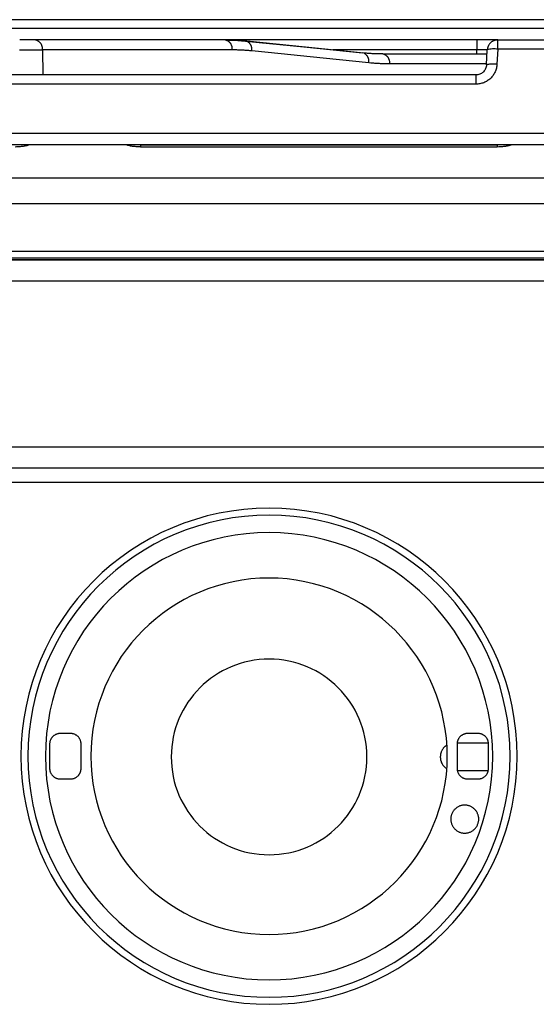
# Model space of a CAD drawing. Units: millimetres. Extents: x 0 to 438, y 0 to 421.
# Drawn here: x 20 to 35, y 159 to 187 of the extents above; entities that cross this region are included whole.
import ezdxf

# ---------------------------------------------------------------- set-up
doc = ezdxf.new("R2010")
doc.units = ezdxf.units.MM
doc.layers.get('0').update_dxf_attribs({"true_color": 0x57e0c6})

msp = doc.modelspace()

# ---------------------------------------------------------------- linework, layer by layer
for points in [[(150.229, 186.701), (1.769, 186.701)], [(150.229, 186.447), (1.669, 186.447)], [(20.935, 186.12), (20.906, 186.12), (20.876, 186.12), (20.846, 186.12), (20.815, 186.12), (20.784, 186.12), (20.752, 186.12), (20.72, 186.12), (20.687, 186.12), (20.654, 186.12), (20.62, 186.12), (20.595, 186.12), (20.569, 186.12), (20.543, 186.12), (20.517, 186.12), (20.482, 186.12)], [(26.367, 186.12), (20.935, 186.12)], [(21.133, 185.835), (21.135, 185.848), (21.135, 185.86), (21.135, 185.872), (21.135, 185.872), (21.135, 185.873), (21.135, 185.873), (21.135, 185.873), (21.135, 185.874), (21.135, 185.874), (21.135, 185.874), (21.135, 185.874), (21.135, 185.874), (21.135, 185.875), (21.135, 185.875), (21.135, 185.875), (21.135, 185.875), (21.135, 185.875), (21.135, 185.876), (21.135, 185.876), (21.135, 185.876), (21.135, 185.876), (21.135, 185.877), (21.135, 185.877), (21.135, 185.877), (21.135, 185.877), (21.135, 185.877), (21.135, 185.877), (21.135, 185.878), (21.135, 185.878), (21.135, 185.878), (21.135, 185.878), (21.135, 185.879), (21.135, 185.879), (21.135, 185.879), (21.135, 185.88), (21.135, 185.88), (21.135, 185.88), (21.135, 185.88), (21.135, 185.88), (21.135, 185.881), (21.135, 185.881), (21.135, 185.881), (21.135, 185.881), (21.135, 185.881), (21.135, 185.884), (21.134, 185.896), (21.132, 185.908), (21.132, 185.911), (21.132, 185.911), (21.132, 185.911), (21.132, 185.912), (21.131, 185.912), (21.131, 185.912), (21.131, 185.912), (21.131, 185.912), (21.131, 185.912), (21.131, 185.913), (21.131, 185.913), (21.131, 185.913), (21.131, 185.913), (21.131, 185.913), (21.131, 185.913), (21.131, 185.914), (21.131, 185.914), (21.13, 185.92), (21.129, 185.923), (21.129, 185.925), (21.127, 185.931), (21.127, 185.934), (21.126, 185.937), (21.124, 185.943), (21.12, 185.954), (21.116, 185.965), (21.112, 185.975), (21.107, 185.986), (21.101, 185.996), (21.095, 186.006), (21.088, 186.016), (21.082, 186.025), (21.078, 186.03), (21.074, 186.034), (21.067, 186.043), (21.059, 186.051), (21.05, 186.059), (21.041, 186.067), (21.032, 186.074), (21.022, 186.081), (21.013, 186.088), (21.002, 186.094), (20.992, 186.099), (20.981, 186.104), (20.97, 186.109), (20.958, 186.113), (20.947, 186.117), (20.935, 186.12)], [(33.566, 186.12), (26.367, 186.12)], [(26.367, 186.12), (26.403, 186.12), (26.43, 186.119), (26.456, 186.119), (26.483, 186.119), (26.51, 186.118), (26.537, 186.117), (26.564, 186.116), (26.591, 186.115), (26.618, 186.114), (26.645, 186.113), (26.672, 186.111), (26.699, 186.11), (26.726, 186.108), (26.753, 186.106), (26.78, 186.105), (26.807, 186.103), (26.834, 186.1), (26.861, 186.098), (26.888, 186.096), (26.942, 186.09)], [(26.565, 185.835), (26.565, 185.836), (26.565, 185.836), (26.565, 185.836), (26.565, 185.836), (26.565, 185.836), (26.565, 185.837), (26.565, 185.837), (26.565, 185.837), (26.566, 185.837), (26.566, 185.837), (26.566, 185.838), (26.566, 185.838), (26.566, 185.838), (26.566, 185.838), (26.566, 185.838), (26.566, 185.839), (26.566, 185.842), (26.566, 185.843), (26.566, 185.843), (26.566, 185.844), (26.566, 185.844), (26.566, 185.844), (26.566, 185.844), (26.566, 185.844), (26.566, 185.845), (26.566, 185.845), (26.566, 185.848), (26.567, 185.86), (26.567, 185.872), (26.567, 185.884), (26.566, 185.887), (26.566, 185.887), (26.566, 185.888), (26.566, 185.888), (26.566, 185.888), (26.566, 185.888), (26.566, 185.888), (26.566, 185.889), (26.566, 185.889), (26.566, 185.889), (26.566, 185.889), (26.566, 185.889), (26.566, 185.89), (26.566, 185.89), (26.566, 185.89), (26.566, 185.89), (26.566, 185.89), (26.566, 185.891), (26.566, 185.891), (26.566, 185.891), (26.566, 185.891), (26.566, 185.891), (26.566, 185.892), (26.566, 185.892), (26.566, 185.892), (26.566, 185.892), (26.566, 185.892), (26.566, 185.892), (26.566, 185.893), (26.566, 185.893), (26.566, 185.893), (26.566, 185.893), (26.566, 185.894), (26.566, 185.894), (26.566, 185.894), (26.566, 185.895), (26.566, 185.895), (26.566, 185.895), (26.566, 185.895), (26.566, 185.895), (26.566, 185.895), (26.566, 185.896), (26.566, 185.896), (26.566, 185.896), (26.566, 185.896), (26.564, 185.908), (26.562, 185.92), (26.559, 185.931), (26.556, 185.943), (26.552, 185.954), (26.548, 185.965), (26.544, 185.975), (26.538, 185.986), (26.533, 185.996), (26.527, 186.006), (26.52, 186.016), (26.514, 186.025), (26.506, 186.034), (26.499, 186.043), (26.49, 186.051), (26.482, 186.059), (26.473, 186.067), (26.464, 186.074), (26.454, 186.081), (26.444, 186.088), (26.434, 186.094), (26.424, 186.099), (26.413, 186.104), (26.402, 186.109), (26.39, 186.113), (26.379, 186.117), (26.367, 186.12)], [(26.983, 186.084), (26.402, 186.115)], [(26.942, 186.09), (28.616, 185.92), (29.453, 185.834), (30.29, 185.749)], [(26.983, 186.084), (26.942, 186.09)], [(30.331, 185.743), (29.494, 185.828), (28.657, 185.913), (27.82, 185.999), (26.983, 186.084)], [(27.125, 185.807), (27.126, 185.818), (27.127, 185.828), (27.128, 185.839), (27.128, 185.844), (27.128, 185.849), (27.128, 185.86), (27.128, 185.87), (27.127, 185.881), (27.125, 185.891), (27.123, 185.901), (27.121, 185.911), (27.121, 185.911), (27.121, 185.912), (27.121, 185.912), (27.121, 185.912), (27.121, 185.912), (27.121, 185.912), (27.121, 185.912), (27.121, 185.912), (27.121, 185.913), (27.121, 185.913), (27.121, 185.913), (27.121, 185.913), (27.12, 185.913), (27.12, 185.913), (27.12, 185.914), (27.12, 185.914), (27.12, 185.916), (27.118, 185.921), (27.115, 185.931), (27.112, 185.941), (27.108, 185.95), (27.104, 185.96), (27.1, 185.969), (27.095, 185.978), (27.089, 185.987), (27.084, 185.995), (27.078, 186.004), (27.072, 186.012), (27.065, 186.02), (27.058, 186.028), (27.051, 186.035), (27.044, 186.042), (27.036, 186.049), (27.028, 186.056), (27.019, 186.062), (27.011, 186.068), (27.002, 186.074), (26.992, 186.079), (26.983, 186.084)], [(34.165, 186.12), (34.138, 186.12), (34.112, 186.12), (34.086, 186.12), (34.059, 186.12), (34.033, 186.12), (34.007, 186.12), (33.979, 186.12), (33.952, 186.12), (33.926, 186.12), (33.9, 186.12), (33.869, 186.12), (33.837, 186.12), (33.811, 186.12), (33.785, 186.12), (33.758, 186.12), (33.73, 186.12), (33.702, 186.12), (33.674, 186.12), (33.638, 186.12), (33.609, 186.12), (33.566, 186.12)], [(33.566, 186.12), (33.566, 186.094), (33.566, 186.068), (33.566, 186.041), (33.566, 186.016), (33.566, 185.989), (33.566, 185.961), (33.566, 185.935), (33.566, 185.908), (33.566, 185.882), (33.566, 185.835)], [(34.162, 186.12), (34.148, 186.119), (34.133, 186.118), (34.118, 186.117), (34.104, 186.114), (34.09, 186.111), (34.076, 186.107), (34.063, 186.103), (34.049, 186.098), (34.036, 186.092), (34.024, 186.086), (34.021, 186.084), (34.018, 186.083), (34.015, 186.081), (34.012, 186.079), (34, 186.072), (33.988, 186.064), (33.977, 186.055), (33.966, 186.047), (33.956, 186.037), (33.946, 186.027), (33.936, 186.017), (33.928, 186.006), (33.919, 185.995), (33.911, 185.984), (33.904, 185.972), (33.897, 185.959), (33.891, 185.947), (33.885, 185.934), (33.88, 185.92), (33.875, 185.907), (33.872, 185.893), (33.868, 185.879), (33.866, 185.864), (33.864, 185.85), (33.863, 185.835)], [(34.162, 186.12), (35.816, 186.12)], [(34.162, 185.855), (34.162, 186.12)], [(20.474, 185.837), (20.517, 185.837), (20.559, 185.837), (20.6, 185.837), (20.642, 185.837), (20.683, 185.837), (20.713, 185.836), (20.743, 185.836), (20.773, 185.836), (20.802, 185.836), (20.832, 185.836), (20.861, 185.836), (20.889, 185.836), (20.918, 185.836), (20.946, 185.836), (20.974, 185.836), (21.001, 185.836), (21.028, 185.836), (21.055, 185.836), (21.082, 185.836), (21.108, 185.836), (21.133, 185.835)], [(21.133, 185.835), (21.148, 185.12)], [(26.565, 185.835), (21.133, 185.835)], [(27.125, 185.807), (27.09, 185.81), (27.064, 185.813), (27.037, 185.815), (27.011, 185.817), (26.985, 185.819), (26.959, 185.821), (26.932, 185.823), (26.906, 185.825), (26.88, 185.826), (26.854, 185.828), (26.828, 185.829), (26.801, 185.83), (26.775, 185.831), (26.749, 185.832), (26.723, 185.833), (26.696, 185.834), (26.67, 185.835), (26.644, 185.835), (26.618, 185.835), (26.565, 185.835)], [(30.474, 185.466), (29.637, 185.551), (28.799, 185.636), (27.962, 185.721), (27.125, 185.807)], [(33.566, 185.835), (29.444, 185.835)], [(30.873, 185.72), (30.846, 185.72), (30.819, 185.72), (30.791, 185.72), (30.764, 185.721), (30.737, 185.721), (30.709, 185.722), (30.682, 185.723), (30.655, 185.724), (30.627, 185.725), (30.6, 185.726), (30.573, 185.728), (30.545, 185.729), (30.518, 185.731), (30.491, 185.732), (30.463, 185.734), (30.436, 185.736), (30.409, 185.739), (30.381, 185.741), (30.354, 185.743), (30.327, 185.746), (30.29, 185.749)], [(30.909, 185.715), (30.331, 185.743)], [(30.474, 185.466), (30.475, 185.471), (30.475, 185.477), (30.477, 185.487), (30.477, 185.498), (30.477, 185.508), (30.477, 185.519), (30.477, 185.529), (30.476, 185.54), (30.474, 185.55), (30.472, 185.56), (30.47, 185.57), (30.467, 185.58), (30.464, 185.59), (30.461, 185.6), (30.457, 185.609), (30.453, 185.619), (30.449, 185.628), (30.444, 185.637), (30.438, 185.646), (30.433, 185.655), (30.427, 185.663), (30.421, 185.671), (30.414, 185.679), (30.407, 185.687), (30.4, 185.694), (30.392, 185.702), (30.385, 185.708), (30.376, 185.715), (30.368, 185.721), (30.359, 185.727), (30.35, 185.733), (30.341, 185.738), (30.331, 185.743)], [(30.873, 185.72), (33.857, 185.72)], [(31.072, 185.435), (31.073, 185.448), (31.074, 185.46), (31.074, 185.466), (31.074, 185.472), (31.073, 185.484), (31.072, 185.496), (31.071, 185.508), (31.069, 185.52), (31.069, 185.52), (31.069, 185.52), (31.069, 185.52), (31.068, 185.52), (31.068, 185.521), (31.068, 185.521), (31.068, 185.521), (31.068, 185.522), (31.068, 185.522), (31.068, 185.522), (31.068, 185.522), (31.068, 185.522), (31.068, 185.523), (31.068, 185.523), (31.068, 185.523), (31.068, 185.524), (31.068, 185.524), (31.068, 185.524), (31.068, 185.524), (31.068, 185.524), (31.068, 185.525), (31.068, 185.525), (31.067, 185.525), (31.067, 185.525), (31.067, 185.525), (31.067, 185.525), (31.066, 185.531), (31.063, 185.542), (31.059, 185.554), (31.055, 185.565), (31.05, 185.575), (31.045, 185.586), (31.04, 185.596), (31.034, 185.606), (31.027, 185.616), (31.02, 185.625), (31.013, 185.634), (31.005, 185.643), (30.997, 185.651), (30.989, 185.659), (30.98, 185.667), (30.971, 185.674), (30.961, 185.681), (30.951, 185.688), (30.941, 185.694), (30.93, 185.699), (30.92, 185.704), (30.908, 185.709), (30.897, 185.713), (30.885, 185.717), (30.873, 185.72)], [(33.56, 185.72), (33.566, 185.835)], [(33.865, 185.836), (33.84, 185.84), (33.814, 185.842), (33.788, 185.842), (33.762, 185.842), (33.736, 185.842), (33.708, 185.841), (33.682, 185.84), (33.655, 185.839), (33.627, 185.838), (33.595, 185.837), (33.566, 185.835)], [(33.84, 185.405), (33.863, 185.835)], [(34.162, 185.855), (34.125, 185.861), (34.087, 185.864), (34.049, 185.864), (34.011, 185.863), (33.974, 185.859), (33.936, 185.853), (33.899, 185.845), (33.863, 185.835)], [(34.162, 185.855), (34.14, 185.425)], [(35.816, 185.855), (34.162, 185.855)], [(31.072, 185.435), (31.035, 185.436), (31.007, 185.436), (30.979, 185.436), (30.951, 185.437), (30.923, 185.437), (30.895, 185.438), (30.867, 185.439), (30.838, 185.44), (30.81, 185.441), (30.782, 185.443), (30.754, 185.444), (30.726, 185.446), (30.698, 185.447), (30.67, 185.449), (30.642, 185.451), (30.614, 185.453), (30.586, 185.455), (30.558, 185.458), (30.53, 185.46), (30.474, 185.466)], [(33.842, 185.435), (31.072, 185.435)], [(34.14, 185.425), (34.138, 185.397), (34.134, 185.369), (34.13, 185.341), (34.124, 185.313), (34.116, 185.285), (34.107, 185.258), (34.097, 185.232), (34.086, 185.206), (34.073, 185.18), (34.06, 185.155), (34.045, 185.131), (34.029, 185.107), (34.012, 185.084), (33.993, 185.062), (33.974, 185.041), (33.954, 185.021), (33.933, 185.002), (33.911, 184.984), (33.888, 184.967), (33.864, 184.951), (33.84, 184.936), (33.815, 184.922), (33.789, 184.91), (33.763, 184.898), (33.736, 184.888), (33.709, 184.88), (33.681, 184.872), (33.653, 184.866), (33.625, 184.861), (33.597, 184.858), (33.568, 184.856), (33.539, 184.855)], [(33.84, 185.405), (33.838, 185.378), (33.833, 185.352), (33.825, 185.326), (33.816, 185.301), (33.804, 185.277), (33.79, 185.254), (33.774, 185.233), (33.757, 185.212), (33.737, 185.194), (33.716, 185.177), (33.694, 185.163), (33.67, 185.15), (33.646, 185.14), (33.62, 185.131), (33.594, 185.125), (33.568, 185.121), (33.539, 185.12)], [(34.14, 185.425), (34.113, 185.426), (34.085, 185.427), (34.057, 185.428), (34.029, 185.428), (34.001, 185.428), (33.975, 185.428), (33.948, 185.427), (33.923, 185.425), (33.897, 185.423), (33.871, 185.419), (33.84, 185.405)], [(33.539, 185.12), (4.591, 185.12)], [(33.539, 185.12), (33.539, 185.094), (33.539, 185.068), (33.539, 185.042), (33.539, 185.015), (33.539, 184.988), (33.539, 184.962), (33.539, 184.934), (33.539, 184.906), (33.539, 184.855)], [(33.539, 184.855), (4.591, 184.855)], [(8.344, 183.455), (54.259, 183.455)], [(54.259, 183.12), (8.344, 183.12)], [(20.763, 183.12), (20.736, 183.11), (20.709, 183.102), (20.682, 183.094), (20.657, 183.088), (20.632, 183.083), (20.607, 183.078), (20.581, 183.075), (20.555, 183.071), (20.525, 183.068), (20.498, 183.066), (20.471, 183.064), (20.444, 183.062), (20.417, 183.06), (20.39, 183.059), (20.349, 183.057)], [(23.949, 183.057), (23.922, 183.059), (23.895, 183.06), (23.867, 183.061), (23.84, 183.063), (23.813, 183.065), (23.787, 183.067), (23.76, 183.069), (23.734, 183.072), (23.708, 183.076), (23.682, 183.08), (23.657, 183.085), (23.632, 183.09), (23.607, 183.096), (23.58, 183.104), (23.535, 183.12)], [(23.949, 183.108), (23.852, 183.12)], [(23.949, 183.057), (23.949, 183.108)], [(34.149, 183.108), (23.949, 183.108)], [(34.149, 183.057), (23.949, 183.057)], [(34.563, 183.12), (34.536, 183.11), (34.509, 183.102), (34.482, 183.094), (34.457, 183.088), (34.432, 183.083), (34.407, 183.078), (34.381, 183.075), (34.354, 183.071), (34.325, 183.068), (34.298, 183.066), (34.271, 183.064), (34.244, 183.062), (34.217, 183.06), (34.19, 183.059), (34.149, 183.057)], [(34.246, 183.12), (34.149, 183.108)], [(34.149, 183.108), (34.149, 183.057)], [(9.619, 182.178), (54.859, 182.178)], [(54.859, 181.432), (9.619, 181.432)], [(9.619, 180.08), (54.859, 180.08)], [(150.879, 179.82), (1.119, 179.82)], [(54.859, 179.88), (9.619, 179.88)], [(11.569, 179.84), (54.859, 179.84)], [(150.879, 179.22), (1.119, 179.22)], [(151.119, 174.466), (0.879, 174.466)], [(151.119, 173.866), (0.879, 173.866)], [(0.879, 173.466), (53.499, 173.466)], [(21.639, 166.27), (21.624, 166.269), (21.608, 166.268), (21.593, 166.266), (21.579, 166.264), (21.564, 166.26), (21.55, 166.256), (21.536, 166.252), (21.522, 166.246), (21.509, 166.24), (21.496, 166.234), (21.484, 166.226), (21.471, 166.218), (21.46, 166.21), (21.448, 166.201), (21.437, 166.192), (21.427, 166.182), (21.417, 166.171), (21.408, 166.161), (21.403, 166.155), (21.399, 166.149), (21.39, 166.137), (21.383, 166.125), (21.375, 166.113), (21.369, 166.1), (21.363, 166.086), (21.357, 166.073), (21.353, 166.059), (21.349, 166.045), (21.345, 166.03), (21.343, 166.015), (21.341, 166), (21.339, 165.985), (21.339, 165.97)], [(21.939, 166.27), (21.639, 166.27)], [(22.239, 165.97), (22.239, 165.977), (22.239, 165.977), (22.239, 165.977), (22.239, 165.978), (22.239, 165.978), (22.239, 165.978), (22.239, 165.978), (22.239, 165.978), (22.239, 165.978), (22.239, 165.978), (22.239, 165.978), (22.239, 165.979), (22.239, 165.979), (22.239, 165.979), (22.239, 165.979), (22.239, 165.979), (22.239, 165.979), (22.239, 165.98), (22.239, 165.98), (22.239, 165.98), (22.239, 165.98), (22.239, 165.98), (22.239, 165.98), (22.239, 165.98), (22.239, 165.98), (22.239, 165.98), (22.239, 165.981), (22.239, 165.981), (22.239, 165.981), (22.239, 165.981), (22.239, 165.981), (22.239, 165.981), (22.239, 165.981), (22.239, 165.981), (22.239, 165.982), (22.239, 165.982), (22.239, 165.982), (22.239, 165.982), (22.239, 165.982), (22.239, 165.982), (22.239, 165.982), (22.239, 165.982), (22.239, 165.982), (22.239, 165.983), (22.239, 165.983), (22.239, 165.983), (22.239, 165.985), (22.238, 165.999), (22.236, 166.014), (22.235, 166.021), (22.233, 166.029), (22.232, 166.036), (22.23, 166.043), (22.226, 166.057), (22.222, 166.071), (22.216, 166.085), (22.21, 166.098), (22.204, 166.111), (22.197, 166.124), (22.189, 166.136), (22.18, 166.148), (22.171, 166.16), (22.161, 166.171), (22.151, 166.182), (22.14, 166.192), (22.129, 166.202), (22.118, 166.211), (22.105, 166.219), (22.093, 166.227), (22.08, 166.234), (22.067, 166.241), (22.054, 166.247), (22.04, 166.252), (22.026, 166.257), (22.012, 166.261), (21.998, 166.264), (21.983, 166.266), (21.969, 166.268), (21.954, 166.269), (21.939, 166.27)], [(33.299, 166.27), (33.284, 166.269), (33.268, 166.268), (33.253, 166.266), (33.239, 166.264), (33.224, 166.26), (33.21, 166.256), (33.196, 166.252), (33.182, 166.246), (33.169, 166.24), (33.156, 166.234), (33.144, 166.226), (33.131, 166.218), (33.12, 166.21), (33.108, 166.201), (33.097, 166.192), (33.087, 166.182), (33.077, 166.171), (33.068, 166.161), (33.059, 166.149), (33.05, 166.137), (33.043, 166.125), (33.035, 166.113), (33.029, 166.1), (33.023, 166.086), (33.017, 166.073), (33.013, 166.059), (33.009, 166.045), (33.005, 166.03), (33.003, 166.015), (33.001, 166.008), (33.001, 166), (32.999, 165.985), (32.999, 165.97)], [(33.599, 166.27), (33.299, 166.27)], [(33.899, 165.97), (33.899, 165.985), (33.898, 165.999), (33.897, 166.007), (33.896, 166.014), (33.893, 166.029), (33.89, 166.043), (33.888, 166.05), (33.886, 166.057), (33.881, 166.071), (33.879, 166.078), (33.876, 166.085), (33.87, 166.098), (33.864, 166.111), (33.857, 166.124), (33.849, 166.136), (33.84, 166.148), (33.831, 166.16), (33.821, 166.171), (33.811, 166.182), (33.806, 166.187), (33.8, 166.192), (33.789, 166.202), (33.778, 166.211), (33.766, 166.219), (33.753, 166.227), (33.74, 166.234), (33.727, 166.241), (33.714, 166.247), (33.7, 166.252), (33.686, 166.257), (33.672, 166.261), (33.658, 166.264), (33.643, 166.266), (33.629, 166.268), (33.614, 166.269), (33.599, 166.27)], [(33.001, 166), (33.898, 166)], [(21.339, 165.97), (21.339, 165.27)], [(22.239, 165.27), (22.239, 165.97)], [(32.709, 165.94), (32.698, 165.933), (32.687, 165.926), (32.677, 165.918), (32.667, 165.91), (32.657, 165.902), (32.648, 165.894), (32.639, 165.885), (32.63, 165.876), (32.621, 165.867), (32.613, 165.857), (32.605, 165.847), (32.597, 165.837), (32.59, 165.827), (32.583, 165.817), (32.576, 165.806), (32.57, 165.795), (32.559, 165.773), (32.553, 165.762), (32.548, 165.75), (32.54, 165.726), (32.536, 165.714), (32.532, 165.702), (32.529, 165.69), (32.527, 165.678), (32.523, 165.653), (32.52, 165.627), (32.519, 165.601), (32.519, 165.588), (32.52, 165.576), (32.521, 165.563), (32.522, 165.55), (32.524, 165.537), (32.526, 165.525), (32.529, 165.512), (32.532, 165.5), (32.535, 165.488), (32.539, 165.476), (32.547, 165.452), (32.557, 165.429), (32.569, 165.407), (32.581, 165.385), (32.596, 165.364), (32.611, 165.345), (32.628, 165.326), (32.646, 165.308), (32.665, 165.291), (32.685, 165.275), (32.706, 165.261)], [(32.999, 165.97), (32.999, 165.27)], [(33.899, 165.27), (33.899, 165.97)], [(21.339, 165.27), (21.339, 165.254), (21.341, 165.239), (21.343, 165.224), (21.345, 165.209), (21.349, 165.195), (21.353, 165.181), (21.355, 165.174), (21.357, 165.167), (21.363, 165.153), (21.369, 165.14), (21.375, 165.127), (21.383, 165.114), (21.39, 165.102), (21.399, 165.09), (21.401, 165.088), (21.403, 165.085), (21.408, 165.079), (21.417, 165.068), (21.427, 165.058), (21.437, 165.048), (21.448, 165.038), (21.46, 165.029), (21.471, 165.021), (21.477, 165.017), (21.484, 165.013), (21.496, 165.006), (21.509, 164.999), (21.522, 164.993), (21.536, 164.988), (21.55, 164.983), (21.564, 164.979), (21.579, 164.976), (21.593, 164.973), (21.608, 164.971), (21.624, 164.97), (21.639, 164.97)], [(21.939, 164.97), (21.954, 164.97), (21.969, 164.971), (21.976, 164.972), (21.983, 164.973), (21.991, 164.974), (21.998, 164.976), (22.012, 164.979), (22.026, 164.983), (22.04, 164.987), (22.054, 164.993), (22.067, 164.999), (22.08, 165.005), (22.093, 165.012), (22.106, 165.02), (22.118, 165.029), (22.129, 165.038), (22.14, 165.047), (22.151, 165.058), (22.156, 165.063), (22.161, 165.068), (22.171, 165.08), (22.176, 165.085), (22.176, 165.086), (22.176, 165.086), (22.176, 165.086), (22.176, 165.086), (22.176, 165.086), (22.176, 165.086), (22.176, 165.086), (22.176, 165.086), (22.176, 165.086), (22.176, 165.086), (22.177, 165.086), (22.177, 165.087), (22.177, 165.087), (22.177, 165.087), (22.177, 165.087), (22.177, 165.087), (22.177, 165.087), (22.177, 165.087), (22.177, 165.087), (22.177, 165.087), (22.177, 165.087), (22.177, 165.087), (22.177, 165.088), (22.177, 165.088), (22.178, 165.088), (22.178, 165.088), (22.178, 165.088), (22.178, 165.088), (22.178, 165.088), (22.178, 165.088), (22.178, 165.088), (22.178, 165.088), (22.178, 165.088), (22.178, 165.089), (22.178, 165.089), (22.178, 165.089), (22.178, 165.089), (22.178, 165.089), (22.178, 165.089), (22.179, 165.089), (22.179, 165.089), (22.179, 165.089), (22.179, 165.089), (22.179, 165.089), (22.179, 165.09), (22.179, 165.09), (22.179, 165.09), (22.179, 165.09), (22.18, 165.091), (22.185, 165.097), (22.189, 165.103), (22.193, 165.11), (22.197, 165.116), (22.2, 165.122), (22.204, 165.129), (22.207, 165.135), (22.21, 165.142), (22.213, 165.148), (22.216, 165.155), (22.219, 165.162), (22.221, 165.169), (22.226, 165.183), (22.23, 165.197), (22.233, 165.211), (22.236, 165.226), (22.237, 165.233), (22.238, 165.24), (22.239, 165.255), (22.239, 165.27)], [(32.999, 165.27), (32.999, 165.254), (33.001, 165.239), (33.003, 165.224), (33.005, 165.209), (33.009, 165.195), (33.013, 165.181), (33.017, 165.167), (33.023, 165.153), (33.029, 165.14), (33.035, 165.127), (33.043, 165.114), (33.05, 165.102), (33.059, 165.09), (33.068, 165.079), (33.077, 165.068), (33.087, 165.058), (33.097, 165.048), (33.108, 165.038), (33.12, 165.029), (33.131, 165.021), (33.144, 165.013), (33.156, 165.006), (33.169, 164.999), (33.182, 164.993), (33.196, 164.988), (33.21, 164.983), (33.224, 164.979), (33.239, 164.976), (33.253, 164.973), (33.268, 164.971), (33.284, 164.97), (33.299, 164.97)], [(33.891, 165.2), (33.007, 165.2)], [(33.599, 164.97), (33.614, 164.97), (33.629, 164.971), (33.636, 164.972), (33.643, 164.973), (33.651, 164.974), (33.658, 164.976), (33.672, 164.979), (33.686, 164.983), (33.7, 164.987), (33.714, 164.993), (33.727, 164.999), (33.74, 165.005), (33.753, 165.012), (33.766, 165.02), (33.778, 165.029), (33.789, 165.038), (33.8, 165.047), (33.811, 165.058), (33.816, 165.063), (33.821, 165.068), (33.831, 165.08), (33.84, 165.091), (33.849, 165.103), (33.857, 165.116), (33.864, 165.129), (33.867, 165.135), (33.87, 165.142), (33.876, 165.155), (33.881, 165.169), (33.886, 165.183), (33.89, 165.197), (33.893, 165.211), (33.896, 165.226), (33.898, 165.24), (33.899, 165.255), (33.899, 165.27)], [(21.639, 164.97), (21.939, 164.97)], [(33.299, 164.97), (33.599, 164.97)]]:
    msp.add_lwpolyline(points)
for points in [[(34.719, 165.62), (34.71, 165.985), (34.682, 166.345), (34.637, 166.7), (34.575, 167.05), (34.495, 167.393), (34.4, 167.73), (34.288, 168.06), (34.161, 168.382), (34.018, 168.696), (33.861, 169.003), (33.69, 169.3), (33.506, 169.588), (33.308, 169.866), (33.097, 170.135), (32.873, 170.392), (32.638, 170.639), (32.392, 170.874), (32.134, 171.097), (31.866, 171.308), (31.587, 171.506), (31.299, 171.691), (31.002, 171.862), (30.696, 172.019), (30.381, 172.161), (30.059, 172.289), (29.729, 172.4), (29.392, 172.496), (29.049, 172.575), (28.7, 172.638), (28.344, 172.683), (27.984, 172.711), (27.619, 172.72), (27.254, 172.711), (26.894, 172.683), (26.539, 172.638), (26.189, 172.575), (25.846, 172.496), (25.509, 172.4), (25.179, 172.289), (24.857, 172.161), (24.542, 172.019), (24.236, 171.862), (23.939, 171.691), (23.651, 171.506), (23.373, 171.308), (23.104, 171.097), (22.847, 170.874), (22.6, 170.639), (22.365, 170.392), (22.141, 170.135), (21.931, 169.866), (21.733, 169.588), (21.548, 169.3), (21.377, 169.002), (21.22, 168.696), (21.078, 168.382), (20.95, 168.06), (20.839, 167.73), (20.743, 167.393), (20.663, 167.05), (20.601, 166.7), (20.556, 166.345), (20.528, 165.985), (20.519, 165.62), (20.528, 165.255), (20.556, 164.894), (20.601, 164.539), (20.663, 164.19), (20.743, 163.847), (20.839, 163.51), (20.95, 163.18), (21.078, 162.858), (21.22, 162.543), (21.377, 162.237), (21.548, 161.94), (21.733, 161.652), (21.931, 161.373), (22.142, 161.105), (22.365, 160.847), (22.6, 160.601), (22.847, 160.366), (23.104, 160.142), (23.373, 159.931), (23.651, 159.733), (23.939, 159.549), (24.236, 159.377), (24.542, 159.221), (24.857, 159.078), (25.179, 158.951), (25.509, 158.839), (25.846, 158.744), (26.189, 158.664), (26.539, 158.602), (26.894, 158.557), (27.254, 158.529), (27.619, 158.52), (27.984, 158.529), (28.344, 158.557), (28.699, 158.602), (29.049, 158.664), (29.392, 158.744), (29.729, 158.839), (30.059, 158.951), (30.381, 159.078), (30.696, 159.221), (31.002, 159.377), (31.299, 159.549), (31.587, 159.733), (31.866, 159.931), (32.134, 160.142), (32.392, 160.365), (32.638, 160.601), (32.873, 160.847), (33.097, 161.105), (33.308, 161.373), (33.506, 161.652), (33.69, 161.94), (33.861, 162.237), (34.018, 162.543), (34.161, 162.858), (34.288, 163.18), (34.4, 163.51), (34.495, 163.847), (34.575, 164.19), (34.637, 164.539), (34.682, 164.894), (34.71, 165.255)], [(34.519, 165.62), (34.51, 165.975), (34.483, 166.325), (34.44, 166.67), (34.379, 167.009), (34.302, 167.343), (34.209, 167.67), (34.1, 167.991), (33.976, 168.304), (33.838, 168.61), (33.686, 168.907), (33.519, 169.196), (33.34, 169.476), (33.147, 169.747), (32.942, 170.007), (32.725, 170.258), (32.497, 170.498), (32.257, 170.726), (32.007, 170.943), (31.746, 171.148), (31.475, 171.34), (31.195, 171.52), (30.906, 171.686), (30.609, 171.839), (30.303, 171.977), (29.99, 172.101), (29.67, 172.209), (29.342, 172.302), (29.009, 172.38), (28.669, 172.44), (28.324, 172.484), (27.974, 172.511), (27.619, 172.52), (27.264, 172.511), (26.914, 172.484), (26.569, 172.44), (26.229, 172.379), (25.896, 172.302), (25.569, 172.209), (25.248, 172.101), (24.935, 171.977), (24.629, 171.839), (24.332, 171.686), (24.043, 171.52), (23.763, 171.34), (23.492, 171.148), (23.231, 170.943), (22.981, 170.726), (22.741, 170.498), (22.513, 170.258), (22.296, 170.007), (22.091, 169.747), (21.898, 169.476), (21.719, 169.196), (21.553, 168.907), (21.4, 168.61), (21.262, 168.304), (21.138, 167.991), (21.03, 167.67), (20.937, 167.343), (20.859, 167.009), (20.799, 166.67), (20.755, 166.325), (20.728, 165.975), (20.719, 165.62), (20.728, 165.265), (20.755, 164.915), (20.799, 164.57), (20.859, 164.23), (20.936, 163.897), (21.03, 163.569), (21.138, 163.249), (21.262, 162.935), (21.4, 162.63), (21.553, 162.332), (21.719, 162.043), (21.898, 161.763), (22.091, 161.493), (22.296, 161.232), (22.513, 160.982), (22.741, 160.742), (22.981, 160.513), (23.231, 160.297), (23.492, 160.092), (23.763, 159.899), (24.043, 159.72), (24.332, 159.553), (24.629, 159.401), (24.935, 159.262), (25.248, 159.139), (25.569, 159.03), (25.896, 158.937), (26.229, 158.86), (26.569, 158.799), (26.914, 158.755), (27.264, 158.729), (27.619, 158.72), (27.974, 158.729), (28.324, 158.755), (28.669, 158.799), (29.009, 158.86), (29.342, 158.937), (29.67, 159.03), (29.99, 159.139), (30.303, 159.262), (30.609, 159.401), (30.906, 159.553), (31.195, 159.72), (31.475, 159.899), (31.746, 160.092), (32.007, 160.297), (32.257, 160.513), (32.497, 160.742), (32.725, 160.982), (32.942, 161.232), (33.147, 161.493), (33.34, 161.763), (33.519, 162.043), (33.686, 162.332), (33.838, 162.63), (33.976, 162.935), (34.1, 163.249), (34.209, 163.569), (34.302, 163.897), (34.379, 164.23), (34.439, 164.57), (34.483, 164.915), (34.51, 165.265)], [(34.019, 165.62), (34.011, 165.949), (33.986, 166.274), (33.945, 166.594), (33.889, 166.909), (33.817, 167.218), (33.731, 167.522), (33.63, 167.819), (33.516, 168.11), (33.387, 168.393), (33.246, 168.669), (33.092, 168.937), (32.925, 169.197), (32.747, 169.448), (32.557, 169.689), (32.355, 169.922), (32.143, 170.144), (31.921, 170.356), (31.689, 170.557), (31.447, 170.747), (31.196, 170.926), (30.936, 171.093), (30.668, 171.247), (30.392, 171.388), (30.109, 171.516), (29.818, 171.631), (29.521, 171.732), (29.217, 171.818), (28.908, 171.89), (28.593, 171.946), (28.273, 171.987), (27.948, 172.011), (27.619, 172.02), (27.29, 172.011), (26.965, 171.987), (26.645, 171.946), (26.33, 171.89), (26.021, 171.818), (25.717, 171.732), (25.42, 171.631), (25.129, 171.516), (24.846, 171.388), (24.57, 171.247), (24.302, 171.093), (24.042, 170.926), (23.791, 170.747), (23.549, 170.557), (23.317, 170.356), (23.095, 170.144), (22.883, 169.922), (22.682, 169.689), (22.491, 169.448), (22.313, 169.197), (22.146, 168.937), (21.992, 168.669), (21.851, 168.393), (21.722, 168.11), (21.608, 167.819), (21.507, 167.522), (21.421, 167.218), (21.349, 166.909), (21.293, 166.594), (21.252, 166.274), (21.227, 165.949), (21.219, 165.62), (21.227, 165.291), (21.252, 164.966), (21.293, 164.646), (21.349, 164.331), (21.421, 164.021), (21.507, 163.718), (21.608, 163.421), (21.722, 163.13), (21.851, 162.847), (21.992, 162.571), (22.146, 162.303), (22.313, 162.043), (22.491, 161.792), (22.682, 161.55), (22.883, 161.318), (23.095, 161.096), (23.317, 160.883), (23.549, 160.682), (23.791, 160.492), (24.042, 160.314), (24.302, 160.147), (24.57, 159.993), (24.846, 159.851), (25.129, 159.723), (25.42, 159.608), (25.717, 159.508), (26.021, 159.421), (26.33, 159.35), (26.645, 159.294), (26.965, 159.253), (27.29, 159.228), (27.619, 159.22), (27.948, 159.228), (28.273, 159.253), (28.593, 159.294), (28.908, 159.35), (29.217, 159.421), (29.521, 159.508), (29.818, 159.608), (30.109, 159.723), (30.392, 159.851), (30.668, 159.993), (30.936, 160.147), (31.196, 160.314), (31.447, 160.492), (31.689, 160.682), (31.921, 160.883), (32.143, 161.095), (32.355, 161.318), (32.557, 161.55), (32.747, 161.792), (32.925, 162.043), (33.092, 162.303), (33.246, 162.571), (33.387, 162.847), (33.516, 163.13), (33.63, 163.421), (33.731, 163.718), (33.817, 164.021), (33.889, 164.331), (33.945, 164.646), (33.986, 164.966), (34.011, 165.291)], [(32.719, 165.62), (32.712, 165.882), (32.693, 166.141), (32.66, 166.396), (32.615, 166.647), (32.558, 166.894), (32.49, 167.135), (32.409, 167.372), (32.318, 167.604), (32.216, 167.83), (32.103, 168.05), (31.98, 168.263), (31.847, 168.47), (31.705, 168.67), (31.554, 168.863), (31.393, 169.048), (31.224, 169.225), (31.047, 169.394), (30.862, 169.554), (30.669, 169.706), (30.469, 169.848), (30.263, 169.981), (30.049, 170.104), (29.829, 170.216), (29.603, 170.319), (29.372, 170.41), (29.135, 170.49), (28.893, 170.559), (28.646, 170.616), (28.395, 170.661), (28.14, 170.693), (27.881, 170.713), (27.619, 170.72), (27.357, 170.713), (27.098, 170.693), (26.843, 170.661), (26.592, 170.616), (26.345, 170.559), (26.103, 170.49), (25.867, 170.41), (25.635, 170.319), (25.409, 170.216), (25.189, 170.104), (24.976, 169.981), (24.769, 169.848), (24.569, 169.706), (24.376, 169.554), (24.191, 169.394), (24.014, 169.225), (23.845, 169.048), (23.685, 168.863), (23.533, 168.67), (23.391, 168.47), (23.258, 168.263), (23.135, 168.05), (23.022, 167.83), (22.92, 167.604), (22.829, 167.372), (22.749, 167.135), (22.68, 166.894), (22.623, 166.647), (22.578, 166.396), (22.545, 166.141), (22.526, 165.882), (22.519, 165.62), (22.526, 165.358), (22.545, 165.099), (22.578, 164.844), (22.623, 164.593), (22.68, 164.346), (22.749, 164.104), (22.829, 163.867), (22.92, 163.636), (23.022, 163.41), (23.135, 163.19), (23.258, 162.976), (23.391, 162.769), (23.533, 162.569), (23.685, 162.377), (23.845, 162.192), (24.014, 162.015), (24.191, 161.846), (24.376, 161.685), (24.569, 161.534), (24.769, 161.391), (24.976, 161.259), (25.189, 161.136), (25.409, 161.023), (25.635, 160.921), (25.867, 160.83), (26.103, 160.749), (26.345, 160.681), (26.592, 160.624), (26.843, 160.579), (27.098, 160.546), (27.357, 160.526), (27.619, 160.52), (27.881, 160.526), (28.14, 160.546), (28.395, 160.579), (28.646, 160.624), (28.893, 160.681), (29.135, 160.749), (29.372, 160.83), (29.603, 160.921), (29.829, 161.023), (30.049, 161.136), (30.262, 161.259), (30.469, 161.391), (30.669, 161.534), (30.862, 161.685), (31.047, 161.846), (31.224, 162.015), (31.393, 162.192), (31.554, 162.377), (31.705, 162.569), (31.847, 162.769), (31.98, 162.976), (32.103, 163.19), (32.216, 163.41), (32.318, 163.636), (32.409, 163.867), (32.49, 164.104), (32.558, 164.346), (32.615, 164.593), (32.66, 164.844), (32.693, 165.099), (32.712, 165.358)], [(30.419, 165.6), (30.415, 165.744), (30.405, 165.886), (30.387, 166.026), (30.362, 166.164), (30.331, 166.299), (30.293, 166.432), (30.249, 166.562), (30.199, 166.689), (30.143, 166.813), (30.081, 166.934), (30.013, 167.051), (29.94, 167.165), (29.862, 167.274), (29.779, 167.38), (29.691, 167.482), (29.598, 167.579), (29.501, 167.672), (29.4, 167.76), (29.294, 167.843), (29.184, 167.921), (29.07, 167.994), (28.953, 168.062), (28.832, 168.123), (28.708, 168.18), (28.581, 168.23), (28.451, 168.274), (28.318, 168.312), (28.183, 168.343), (28.045, 168.367), (27.905, 168.385), (27.763, 168.396), (27.619, 168.4), (27.475, 168.396), (27.333, 168.385), (27.193, 168.367), (27.055, 168.343), (26.92, 168.312), (26.787, 168.274), (26.657, 168.23), (26.53, 168.18), (26.406, 168.123), (26.285, 168.062), (26.168, 167.994), (26.054, 167.921), (25.944, 167.843), (25.839, 167.76), (25.737, 167.672), (25.64, 167.579), (25.547, 167.482), (25.459, 167.38), (25.376, 167.274), (25.298, 167.165), (25.225, 167.051), (25.157, 166.934), (25.095, 166.813), (25.039, 166.689), (24.989, 166.562), (24.945, 166.432), (24.907, 166.299), (24.876, 166.164), (24.851, 166.026), (24.834, 165.886), (24.823, 165.744), (24.819, 165.6), (24.823, 165.456), (24.834, 165.314), (24.851, 165.174), (24.876, 165.036), (24.907, 164.9), (24.945, 164.768), (24.989, 164.638), (25.039, 164.51), (25.095, 164.386), (25.157, 164.266), (25.225, 164.149), (25.298, 164.035), (25.376, 163.925), (25.459, 163.819), (25.547, 163.718), (25.64, 163.62), (25.737, 163.528), (25.839, 163.44), (25.944, 163.356), (26.054, 163.278), (26.168, 163.205), (26.285, 163.138), (26.406, 163.076), (26.53, 163.02), (26.657, 162.97), (26.787, 162.926), (26.92, 162.888), (27.055, 162.857), (27.193, 162.832), (27.333, 162.814), (27.475, 162.803), (27.619, 162.8), (27.763, 162.803), (27.905, 162.814), (28.045, 162.832), (28.183, 162.857), (28.318, 162.888), (28.451, 162.926), (28.581, 162.97), (28.708, 163.02), (28.832, 163.076), (28.953, 163.138), (29.07, 163.205), (29.184, 163.278), (29.294, 163.356), (29.4, 163.44), (29.501, 163.528), (29.598, 163.62), (29.691, 163.718), (29.779, 163.819), (29.862, 163.925), (29.941, 164.035), (30.013, 164.148), (30.081, 164.266), (30.143, 164.386), (30.199, 164.51), (30.249, 164.638), (30.293, 164.768), (30.331, 164.9), (30.362, 165.036), (30.387, 165.174), (30.405, 165.314), (30.415, 165.456)], [(33.619, 163.82), (33.619, 163.84), (33.617, 163.861), (33.614, 163.881), (33.611, 163.9), (33.606, 163.92), (33.601, 163.939), (33.595, 163.957), (33.588, 163.975), (33.584, 163.984), (33.58, 163.993), (33.571, 164.01), (33.561, 164.027), (33.551, 164.043), (33.54, 164.059), (33.528, 164.074), (33.515, 164.089), (33.502, 164.103), (33.488, 164.116), (33.473, 164.128), (33.458, 164.14), (33.443, 164.151), (33.426, 164.162), (33.41, 164.172), (33.392, 164.18), (33.375, 164.188), (33.357, 164.196), (33.338, 164.202), (33.319, 164.207), (33.3, 164.212), (33.28, 164.215), (33.26, 164.218), (33.24, 164.219), (33.219, 164.22), (33.199, 164.219), (33.178, 164.218), (33.158, 164.215), (33.139, 164.212), (33.119, 164.207), (33.1, 164.202), (33.082, 164.196), (33.063, 164.188), (33.046, 164.18), (33.029, 164.172), (33.012, 164.162), (32.996, 164.151), (32.98, 164.14), (32.965, 164.128), (32.95, 164.116), (32.936, 164.103), (32.923, 164.089), (32.91, 164.074), (32.899, 164.059), (32.887, 164.043), (32.877, 164.027), (32.867, 164.01), (32.859, 163.993), (32.851, 163.975), (32.843, 163.957), (32.837, 163.939), (32.832, 163.92), (32.827, 163.9), (32.824, 163.881), (32.821, 163.861), (32.82, 163.84), (32.819, 163.82), (32.82, 163.799), (32.821, 163.779), (32.824, 163.759), (32.827, 163.739), (32.832, 163.72), (32.837, 163.701), (32.843, 163.682), (32.851, 163.664), (32.859, 163.646), (32.867, 163.629), (32.877, 163.612), (32.887, 163.596), (32.899, 163.581), (32.911, 163.565), (32.923, 163.551), (32.936, 163.537), (32.95, 163.524), (32.965, 163.511), (32.98, 163.499), (32.996, 163.488), (33.012, 163.478), (33.029, 163.468), (33.046, 163.459), (33.063, 163.451), (33.082, 163.444), (33.1, 163.438), (33.119, 163.432), (33.139, 163.428), (33.158, 163.424), (33.178, 163.422), (33.199, 163.42), (33.219, 163.42), (33.24, 163.42), (33.26, 163.422), (33.28, 163.424), (33.3, 163.428), (33.319, 163.432), (33.338, 163.438), (33.357, 163.444), (33.375, 163.451), (33.392, 163.459), (33.41, 163.468), (33.426, 163.478), (33.443, 163.488), (33.458, 163.499), (33.473, 163.511), (33.488, 163.524), (33.502, 163.537), (33.515, 163.551), (33.528, 163.565), (33.54, 163.581), (33.551, 163.596), (33.561, 163.612), (33.571, 163.629), (33.58, 163.646), (33.588, 163.664), (33.595, 163.682), (33.601, 163.701), (33.606, 163.72), (33.611, 163.739), (33.614, 163.759), (33.617, 163.779), (33.619, 163.799)]]:
    msp.add_lwpolyline(points, close=True)

doc.saveas('drawing.dxf')
